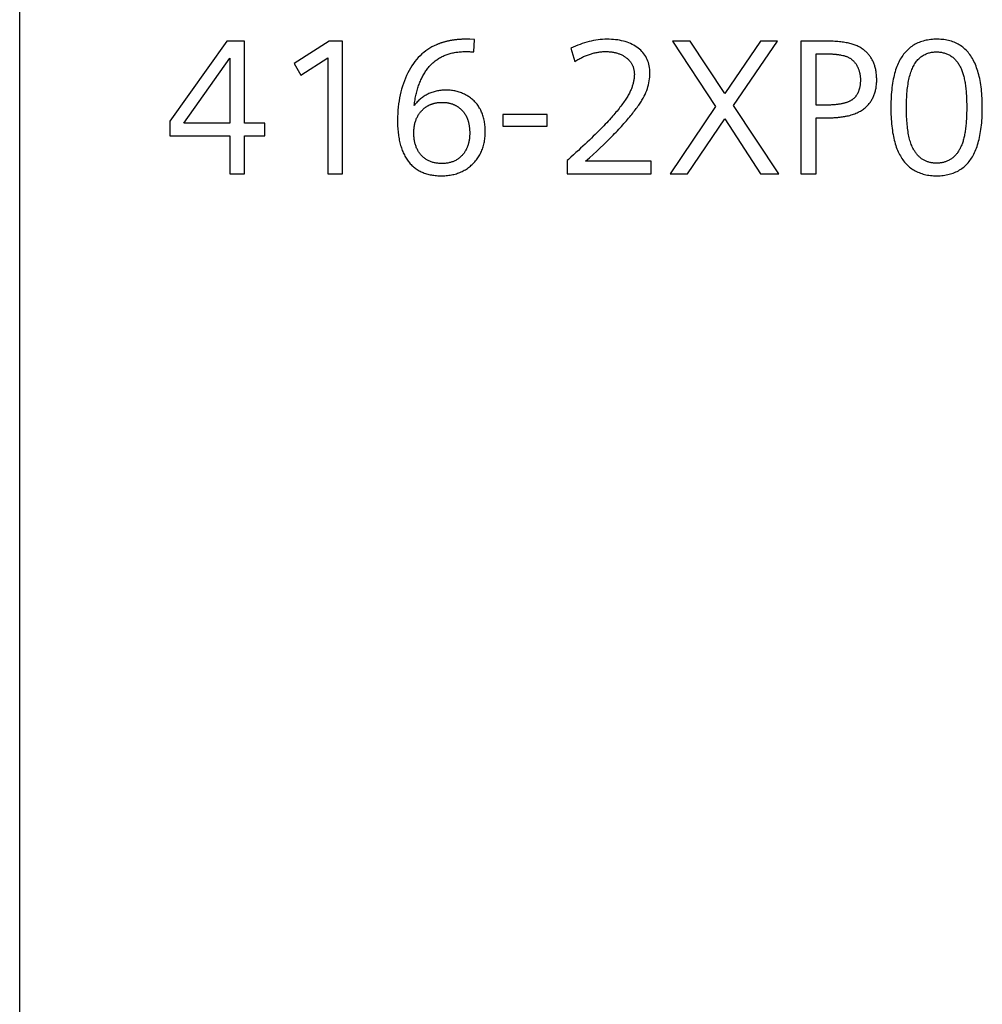
# Model space of a CAD drawing. Extents: x 0 to 841, y 0 to 594.
# Drawn here: x 385 to 398, y 533 to 545 of the extents above; entities that cross this region are included whole.
import ezdxf

# ---------------------------------------------------------------- set-up
doc = ezdxf.new("R2010")
doc.units = 0
doc.header["$LTSCALE"] = 46.255
doc.header["$MEASUREMENT"] = 0
doc.layers.add('10000_FRONT', color=7, linetype='CONTINUOUS')
doc.layers.add('10500_FRONT_LABELING', color=7, linetype='CONTINUOUS')

msp = doc.modelspace()

# ---------------------------------------------------------------- linework, layer by layer
at = {"layer": '10000_FRONT', "linetype": 'Continuous'}
msp.add_line((385.4801, 267.66759), (385.4801, 557.66759), dxfattribs=at)
at = {"layer": '10500_FRONT_LABELING', "linetype": 'Continuous'}
for p, q in [((388.13289, 544.96759), (387.40123, 543.943)), ((388.35517, 544.96759), (388.13289, 544.96759)), ((388.35517, 543.91915), (388.35517, 544.96759)), ((389.44186, 544.96759), (388.99324, 544.68321)), ((389.6124, 544.96759), (389.44186, 544.96759)), ((389.6124, 543.26759), (389.6124, 544.96759)), ((391.19503, 544.99188), (391.19361, 544.99189)), ((391.19766, 544.99186), (391.19503, 544.99188)), ((391.20209, 544.99179), (391.19766, 544.99186)), ((391.21236, 544.99159), (391.20209, 544.99179)), ((391.23996, 544.9909), (391.21236, 544.99159)), ((391.30025, 544.98919), (391.23996, 544.9909)), ((391.2908, 544.8299), (391.30025, 544.98919)), ((393.8327, 544.96759), (394.38257, 544.13244)), ((394.06084, 544.96759), (393.8327, 544.96759)), ((394.50226, 544.29713), (394.06084, 544.96759)), ((394.96079, 544.96759), (394.50226, 544.29713)), ((394.61656, 544.14234), (395.17677, 544.96759)), ((395.17677, 544.96759), (394.96079, 544.96759)), ((395.47691, 544.96759), (395.47691, 543.26759)), ((392.53498, 544.8767), (392.58403, 544.70841)), ((395.67354, 544.14684), (395.67354, 544.8056)), ((387.58122, 543.91915), (388.16799, 544.74935)), ((388.16799, 544.74935), (388.16799, 543.91915)), ((388.99324, 544.68321), (389.07603, 544.53337)), ((389.07603, 544.53337), (389.42251, 544.7543)), ((389.42251, 544.7543), (389.42251, 543.26759)), ((394.38257, 544.13244), (393.803, 543.26759)), ((395.19567, 543.26759), (394.61656, 544.14234)), ((395.76142, 544.14685), (395.67354, 544.14684)), ((387.40123, 543.943), (387.40123, 543.75716)), ((388.16799, 543.91915), (387.58122, 543.91915)), ((388.61751, 543.91915), (388.35517, 543.91915)), ((388.61751, 543.75716), (388.61751, 543.91915)), ((391.66248, 544.0294), (391.66248, 543.87955)), ((392.2299, 544.0294), (391.66248, 544.0294)), ((392.2299, 543.87955), (392.2299, 544.0294)), ((392.99265, 543.92386), (392.97393, 543.90412)), ((393.01058, 543.94304), (392.99265, 543.92386)), ((393.02772, 543.96167), (393.01058, 543.94304)), ((393.04408, 543.97974), (393.02772, 543.96167)), ((394.02619, 543.26759), (394.50226, 543.9709)), ((394.50226, 543.9709), (394.96079, 543.26759)), ((395.67354, 543.9853), (395.72628, 543.98535)), ((395.67354, 543.26759), (395.67354, 543.9853)), ((391.66248, 543.87955), (392.2299, 543.87955)), ((392.86854, 543.79713), (392.8451, 543.77407)), ((392.89119, 543.81964), (392.86854, 543.79713)), ((392.91306, 543.84159), (392.89119, 543.81964)), ((392.93414, 543.86299), (392.91306, 543.84159)), ((392.95443, 543.88383), (392.93414, 543.86299)), ((392.97393, 543.90412), (392.95443, 543.88383)), ((387.40123, 543.75716), (388.16799, 543.75716)), ((388.16799, 543.75716), (388.16799, 543.26759)), ((388.35517, 543.26759), (388.35517, 543.75716)), ((388.35517, 543.75716), (388.61751, 543.75716)), ((392.74344, 543.67628), (392.71606, 543.65045)), ((392.77004, 543.70156), (392.74344, 543.67628)), ((392.79585, 543.72628), (392.77004, 543.70156)), ((392.82087, 543.75045), (392.79585, 543.72628)), ((392.8451, 543.77407), (392.82087, 543.75045)), ((392.59862, 543.54157), (392.56728, 543.51297)), ((392.62916, 543.56962), (392.59862, 543.54157)), ((392.65892, 543.59712), (392.62916, 543.56962)), ((392.68788, 543.62406), (392.65892, 543.59712)), ((392.71606, 543.65045), (392.68788, 543.62406)), ((392.48548, 543.43903), (392.48548, 543.26759)), ((392.56728, 543.51297), (392.53515, 543.48381)), ((393.55957, 543.42958), (392.72217, 543.42958)), ((393.55957, 543.26759), (393.55957, 543.42958)), ((388.16799, 543.26759), (388.35517, 543.26759)), ((389.42251, 543.26759), (389.6124, 543.26759)), ((392.48548, 543.26759), (393.55957, 543.26759)), ((393.803, 543.26759), (394.02619, 543.26759)), ((394.96079, 543.26759), (395.19567, 543.26759)), ((395.47691, 543.26759), (395.67354, 543.26759))]:
    msp.add_line(p, q, dxfattribs=at)
for points in [[(390.81203, 544.92079), (390.78319, 544.90777), (390.75513, 544.89349), (390.72787, 544.87795), (390.7014, 544.86116), (390.67573, 544.84309), (390.65086, 544.82377), (390.62679, 544.80318), (390.60353, 544.78132), (390.58108, 544.7582), (390.55945, 544.7338), (390.53863, 544.70814), (390.51862, 544.6812), (390.49944, 544.65298), (390.48109, 544.62349), (390.46356, 544.59273), (390.44688, 544.56077), (390.43118, 544.52807), (390.41648, 544.4947), (390.40278, 544.46067), (390.39007, 544.42596), (390.37836, 544.39059), (390.36764, 544.35455), (390.35792, 544.31784), (390.3492, 544.28047), (390.34148, 544.24243), (390.33475, 544.20372), (390.32901, 544.16435), (390.32428, 544.12432), (390.32054, 544.08362), (390.31779, 544.04226), (390.31604, 544.00024), (390.31529, 543.95756), (390.31558, 543.91474), (390.31616, 543.89377), (390.31704, 543.87311), (390.3182, 543.85276), (390.31965, 543.83272), (390.3214, 543.81299), (390.32343, 543.79358), (390.32576, 543.77447), (390.32838, 543.75567), (390.33129, 543.73719), (390.33449, 543.71901), (390.33798, 543.70115), (390.34176, 543.68359), (390.34584, 543.66635), (390.3502, 543.64941), (390.35486, 543.63278), (390.3598, 543.61647), (390.36504, 543.60046), (390.37057, 543.58477), (390.37639, 543.56938), (390.3825, 543.5543), (390.38889, 543.53953), (390.39558, 543.52507), (390.40257, 543.51092), (390.40984, 543.49708), (390.4174, 543.48354), (390.42525, 543.47032), (390.43339, 543.45741), (390.44183, 543.44486), (390.45055, 543.4327), (390.45957, 543.42091), (390.46889, 543.40951), (390.47849, 543.39849), (390.48839, 543.38785), (390.49858, 543.37759), (390.50906, 543.3677), (390.51984, 543.3582), (390.53091, 543.34908), (390.54227, 543.34034), (390.55392, 543.33198), (390.56587, 543.32399), (390.57811, 543.31639), (390.59065, 543.30917), (390.60347, 543.30232), (390.61659, 543.29585), (390.63001, 543.28977), (390.64372, 543.28406), (390.65772, 543.27873), (390.67201, 543.27378), (390.6866, 543.2692), (390.70149, 543.26501), (390.71666, 543.26119), (390.73214, 543.25775), (390.7479, 543.25469), (390.76396, 543.252), (390.78031, 543.24969), (390.79696, 543.24776), (390.8139, 543.24621), (390.83114, 543.24504), (390.84867, 543.24424), (390.8665, 543.24381), (390.88458, 543.24377), (390.90252, 543.24414), (390.92021, 543.24492), (390.93766, 543.24612), (390.95486, 543.24774), (390.97182, 543.24978), (390.98853, 543.25224), (391.00499, 543.25511), (391.02121, 543.2584), (391.03719, 543.26211), (391.05291, 543.26623), (391.0684, 543.27078), (391.08363, 543.27574), (391.09863, 543.28112), (391.11337, 543.28692), (391.12788, 543.29314), (391.14213, 543.29978), (391.15614, 543.30683), (391.16991, 543.31431), (391.18343, 543.3222), (391.19671, 543.33051), (391.20974, 543.33924), (391.22253, 543.34839), (391.23507, 543.35796), (391.24737, 543.36795), (391.25943, 543.37835), (391.27124, 543.38918), (391.2828, 543.40042), (391.294, 543.41198), (391.30478, 543.42379), (391.31515, 543.43585), (391.32509, 543.44817), (391.33461, 543.46075), (391.34371, 543.47358), (391.35239, 543.48667), (391.36065, 543.50002), (391.36849, 543.51361), (391.37591, 543.52747), (391.38291, 543.54158), (391.38949, 543.55594), (391.39565, 543.57057), (391.40139, 543.58544), (391.40671, 543.60057), (391.41162, 543.61596), (391.4161, 543.63161), (391.42017, 543.6475), (391.42381, 543.66366), (391.42704, 543.68007), (391.42985, 543.69673), (391.43224, 543.71365), (391.43422, 543.73083), (391.43577, 543.74826), (391.43691, 543.76595), (391.43763, 543.78389), (391.43793, 543.80209), (391.43783, 543.82038), (391.43736, 543.83838), (391.43652, 543.85609), (391.4353, 543.8735), (391.43372, 543.89062), (391.43176, 543.90744), (391.42943, 543.92396), (391.42673, 543.94018), (391.42366, 543.9561), (391.42022, 543.97173), (391.41641, 543.98706), (391.41222, 544.00209), (391.40766, 544.01682), (391.40273, 544.03126), (391.39743, 544.04539), (391.39175, 544.05923), (391.3857, 544.07276), (391.37928, 544.086), (391.37248, 544.09893), (391.36531, 544.11157), (391.35777, 544.12391), (391.34985, 544.13595), (391.34156, 544.14768), (391.33289, 544.15912), (391.32385, 544.17025), (391.31444, 544.18109), (391.30465, 544.19162), (391.29449, 544.20185), (391.28395, 544.21178), (391.27303, 544.22141), (391.26174, 544.23074), (391.25008, 544.23976), (391.23804, 544.24848), (391.22562, 544.2569), (391.21292, 544.26497), (391.20008, 544.27264), (391.18708, 544.2799), (391.17393, 544.28676), (391.16064, 544.29321), (391.1472, 544.29925), (391.13361, 544.30488), (391.11988, 544.31011), (391.106, 544.31494), (391.09197, 544.31936), (391.0778, 544.32337), (391.06349, 544.32697), (391.04903, 544.33017), (391.03444, 544.33297), (391.0197, 544.33535), (391.00482, 544.33733), (390.9898, 544.33891)], [(391.19361, 544.99189), (391.18452, 544.99186), (391.17548, 544.99176), (391.16649, 544.99161), (391.15754, 544.99139), (391.14865, 544.99111), (391.1398, 544.99077), (391.131, 544.99037), (391.12225, 544.9899), (391.11355, 544.98938), (391.10489, 544.98879), (391.09629, 544.98814), (391.08773, 544.98742), (391.07922, 544.98665), (391.07076, 544.98581), (391.06235, 544.98492), (391.05398, 544.98396), (391.04567, 544.98293), (391.0374, 544.98185), (391.02918, 544.98071), (391.02101, 544.9795), (391.01289, 544.97823), (391.00481, 544.9769), (390.99679, 544.97551), (390.98881, 544.97406), (390.98089, 544.97254), (390.97301, 544.97097), (390.96518, 544.96933), (390.9574, 544.96763), (390.94966, 544.96587), (390.94198, 544.96405), (390.93434, 544.96217), (390.92676, 544.96022), (390.91922, 544.95822), (390.91173, 544.95615), (390.90429, 544.95402), (390.8969, 544.95183), (390.88956, 544.94958), (390.88226, 544.94727), (390.87502, 544.9449), (390.86782, 544.94246), (390.86068, 544.93997), (390.85358, 544.93741), (390.84653, 544.9348), (390.83953, 544.93212), (390.83258, 544.92938), (390.82568, 544.92658), (390.81883, 544.92372), (390.81203, 544.92079)], [(392.72217, 543.42958), (392.771, 543.47276), (392.81851, 543.51554), (392.86469, 543.55795), (392.90952, 543.6), (392.95295, 543.6417), (392.99499, 543.68305), (393.01546, 543.70358), (393.03551, 543.72386), (393.05514, 543.74388), (393.07435, 543.76366), (393.09314, 543.78317), (393.11151, 543.80244), (393.12946, 543.82144), (393.14699, 543.84019), (393.16411, 543.85869), (393.18081, 543.87693), (393.19708, 543.89491), (393.21295, 543.91263), (393.22839, 543.9301), (393.24342, 543.94731), (393.25804, 543.96426), (393.27224, 543.98095), (393.28603, 543.99738), (393.2994, 544.01356), (393.31236, 544.02947), (393.32491, 544.04512), (393.33704, 544.06052), (393.34876, 544.07565), (393.36008, 544.09052), (393.37098, 544.10513), (393.38147, 544.11948), (393.39155, 544.13357), (393.40122, 544.1474), (393.41048, 544.16096), (393.41934, 544.17426), (393.42778, 544.18729), (393.43582, 544.20007), (393.44346, 544.21258), (393.45764, 544.23706), (393.47073, 544.26154), (393.48276, 544.28605), (393.49374, 544.3106), (393.50365, 544.33518), (393.5125, 544.3598), (393.5203, 544.38443), (393.52703, 544.40909), (393.5327, 544.43377), (393.53731, 544.45846), (393.54086, 544.48317), (393.54336, 544.50789), (393.54479, 544.53261), (393.54516, 544.55732), (393.54448, 544.58161), (393.54277, 544.60522), (393.54003, 544.62815), (393.53625, 544.65042), (393.53144, 544.67201), (393.5256, 544.69293), (393.51873, 544.71318), (393.51084, 544.73276), (393.50192, 544.75167), (393.49198, 544.76992), (393.48103, 544.78751), (393.46905, 544.80443), (393.45605, 544.82069), (393.44204, 544.83628), (393.42702, 544.85122), (393.41098, 544.8655), (393.39393, 544.87912), (393.37588, 544.89209), (393.35702, 544.90432), (393.3375, 544.91575), (393.31734, 544.92639), (393.29652, 544.93623), (393.27505, 544.94527), (393.25294, 544.95351), (393.23018, 544.96095), (393.20677, 544.9676), (393.18271, 544.97344), (393.15802, 544.97848), (393.13268, 544.98272), (393.1067, 544.98616), (393.08008, 544.98879), (393.05283, 544.99062), (393.02494, 544.99165), (392.99642, 544.99187), (392.96771, 544.99122), (392.93898, 544.9897), (392.91022, 544.9873), (392.88145, 544.98403), (392.85266, 544.97987), (392.82385, 544.97484), (392.79503, 544.96894), (392.76619, 544.96216), (392.73734, 544.95452), (392.70847, 544.946), (392.67958, 544.93661), (392.65069, 544.92636), (392.62178, 544.91524), (392.59286, 544.90326), (392.56392, 544.89041), (392.53498, 544.8767)], [(396.35165, 544.16844), (396.35893, 544.17794), (396.36592, 544.18762), (396.37263, 544.19748), (396.37904, 544.20753), (396.38517, 544.21775), (396.39101, 544.22816), (396.39657, 544.23875), (396.40183, 544.24953), (396.40681, 544.26048), (396.4115, 544.27162), (396.41591, 544.28294), (396.42003, 544.29444), (396.42386, 544.30613), (396.4274, 544.318), (396.43065, 544.33004), (396.43362, 544.34228), (396.4363, 544.35469), (396.43869, 544.36728), (396.4408, 544.38006), (396.44262, 544.39302), (396.44415, 544.40616), (396.44539, 544.41949), (396.44635, 544.43299), (396.44702, 544.44668), (396.4474, 544.46055), (396.44749, 544.4746), (396.44732, 544.48858), (396.4469, 544.50236), (396.44621, 544.51595), (396.44528, 544.52934), (396.44409, 544.54254), (396.44264, 544.55555), (396.44094, 544.56836), (396.43898, 544.58097), (396.43677, 544.59339), (396.43431, 544.60562), (396.43159, 544.61765), (396.42862, 544.62948), (396.4254, 544.64112), (396.42192, 544.65257), (396.41819, 544.66383), (396.41421, 544.67489), (396.40997, 544.68575), (396.40549, 544.69643), (396.40075, 544.70691), (396.39575, 544.71719), (396.39051, 544.72728), (396.38501, 544.73718), (396.37926, 544.74689), (396.37327, 544.7564), (396.36702, 544.76572), (396.36051, 544.77485), (396.35376, 544.78379), (396.34676, 544.79253), (396.3395, 544.80108), (396.332, 544.80944), (396.32425, 544.81761), (396.31624, 544.82558), (396.30799, 544.83336), (396.29949, 544.84095), (396.29073, 544.84835), (396.28173, 544.85556), (396.27248, 544.86258), (396.26298, 544.8694), (396.25323, 544.87604), (396.24318, 544.88247), (396.2327, 544.88866), (396.22178, 544.89462), (396.21043, 544.90034), (396.19865, 544.90583), (396.18643, 544.91108), (396.17377, 544.9161), (396.16068, 544.92088), (396.14716, 544.92543), (396.1332, 544.92974), (396.11881, 544.93382), (396.10398, 544.93766), (396.08871, 544.94128), (396.07302, 544.94465), (396.05688, 544.9478), (396.04032, 544.95071), (396.02331, 544.95339), (396.00588, 544.95584), (395.988, 544.95805), (395.9697, 544.96004), (395.95096, 544.96179), (395.93178, 544.96331), (395.91217, 544.9646), (395.89212, 544.96566), (395.87164, 544.96649), (395.85073, 544.96708), (395.82938, 544.96745), (395.80759, 544.96759), (395.47691, 544.96759)], [(397.6816, 543.50448), (397.69103, 543.52215), (397.70006, 543.54046), (397.7087, 543.55942), (397.71694, 543.57903), (397.72479, 543.5993), (397.73224, 543.62021), (397.7393, 543.64177), (397.74597, 543.66399), (397.75224, 543.68686), (397.75811, 543.71037), (397.76359, 543.73454), (397.76868, 543.75936), (397.77336, 543.78483), (397.77766, 543.81095), (397.78155, 543.83773), (397.78505, 543.86515), (397.78815, 543.89322), (397.79086, 543.92195), (397.79317, 543.95132), (397.79508, 543.98135), (397.7966, 544.01203), (397.79771, 544.04336), (397.79843, 544.07534), (397.79875, 544.10797), (397.79867, 544.14094), (397.79817, 544.17334), (397.79726, 544.20512), (397.79594, 544.23626), (397.7942, 544.26678), (397.79204, 544.29666), (397.78948, 544.32592), (397.78649, 544.35455), (397.78309, 544.38254), (397.77928, 544.40991), (397.77506, 544.43665), (397.77041, 544.46276), (397.76536, 544.48825), (397.75989, 544.5131), (397.754, 544.53732), (397.74771, 544.56092), (397.74099, 544.58388), (397.73386, 544.60622), (397.72632, 544.62793), (397.71837, 544.64901), (397.71, 544.66946), (397.70121, 544.68928), (397.69201, 544.70847), (397.6824, 544.72703), (397.67237, 544.74497), (397.66193, 544.76227), (397.65107, 544.77895), (397.6398, 544.795), (397.62812, 544.81042), (397.61602, 544.82521), (397.60351, 544.83937), (397.59058, 544.8529), (397.57724, 544.8658), (397.56348, 544.87808), (397.54931, 544.88973), (397.53473, 544.90074), (397.51973, 544.91113), (397.50432, 544.9209), (397.4885, 544.93003), (397.47226, 544.93853), (397.45561, 544.94641), (397.43854, 544.95365), (397.42106, 544.96027), (397.40316, 544.96626), (397.38486, 544.97162), (397.36613, 544.97635), (397.347, 544.98046), (397.32745, 544.98393), (397.30748, 544.98678), (397.28711, 544.989), (397.26631, 544.99059), (397.24511, 544.99155), (397.22349, 544.99189), (397.20184, 544.99162), (397.18059, 544.99078), (397.15974, 544.98937), (397.13929, 544.98739), (397.11924, 544.98484), (397.09959, 544.98171), (397.08034, 544.97802), (397.06149, 544.97375), (397.04304, 544.96892), (397.025, 544.96351), (397.00735, 544.95753), (396.99011, 544.95098), (396.97327, 544.94387), (396.95683, 544.93618), (396.9408, 544.92792), (396.92516, 544.91909), (396.90993, 544.90969), (396.8951, 544.89972), (396.88068, 544.88918), (396.86666, 544.87807), (396.85304, 544.8664), (396.83982, 544.85415), (396.82701, 544.84133), (396.81461, 544.82795), (396.8026, 544.81399), (396.791, 544.79946), (396.77981, 544.78437), (396.76902, 544.76871), (396.75864, 544.75248), (396.74866, 544.73567), (396.73908, 544.7183)], [(390.52855, 544.14459), (390.53091, 544.16325), (390.53349, 544.18166), (390.53626, 544.19983), (390.53924, 544.21775), (390.54243, 544.23543), (390.54581, 544.25285), (390.5494, 544.27004), (390.55319, 544.28697), (390.55718, 544.30367), (390.56137, 544.32011), (390.56576, 544.33631), (390.57035, 544.35227), (390.57514, 544.36798), (390.58013, 544.38345), (390.58531, 544.39867), (390.59069, 544.41365), (390.59627, 544.42838), (390.60205, 544.44287), (390.60802, 544.45711), (390.61419, 544.47111), (390.62055, 544.48487), (390.62711, 544.49838), (390.63386, 544.51165), (390.6408, 544.52468), (390.64794, 544.53746), (390.65526, 544.55001), (390.66278, 544.5623), (390.6705, 544.57436), (390.6784, 544.58617), (390.68649, 544.59771), (390.69477, 544.60898), (390.70324, 544.61997), (390.7119, 544.63068), (390.72074, 544.64113), (390.72978, 544.65129), (390.739, 544.66118), (390.74842, 544.6708), (390.75802, 544.68014), (390.76781, 544.6892), (390.7778, 544.69799), (390.78797, 544.70651), (390.79833, 544.71475), (390.80888, 544.72272), (390.81961, 544.73041), (390.83054, 544.73783), (390.84166, 544.74497), (390.85297, 544.75184), (390.86446, 544.75843), (390.87615, 544.76475), (390.88803, 544.77079), (390.90009, 544.77656), (390.91235, 544.78206), (390.92479, 544.78728), (390.93743, 544.79222), (390.95025, 544.7969), (390.96326, 544.80129), (390.97647, 544.80542), (390.98986, 544.80927), (391.00344, 544.81284), (391.01722, 544.81614), (391.03118, 544.81917), (391.04533, 544.82192), (391.05968, 544.8244), (391.07421, 544.8266), (391.08893, 544.82853), (391.10385, 544.83019), (391.11895, 544.83157), (391.13424, 544.83268), (391.14973, 544.83351), (391.1654, 544.83407), (391.18127, 544.83436), (391.18927, 544.8344), (391.19761, 544.83436), (391.20669, 544.83421), (391.21651, 544.83395), (391.22707, 544.83358), (391.23837, 544.83309), (391.25039, 544.83249), (391.26314, 544.83175), (391.27661, 544.83089), (391.2908, 544.8299)], [(392.58403, 544.70841), (392.59662, 544.71614), (392.6092, 544.72363), (392.62176, 544.73087), (392.6343, 544.73787), (392.64682, 544.74462), (392.65932, 544.75113), (392.6718, 544.75739), (392.68427, 544.7634), (392.69671, 544.76917), (392.70913, 544.7747), (392.72154, 544.77998), (392.73392, 544.78501), (392.74628, 544.7898), (392.75863, 544.79435), (392.77095, 544.79865), (392.78325, 544.8027), (392.79553, 544.80652), (392.80779, 544.81008), (392.82003, 544.81341), (392.83225, 544.81648), (392.84444, 544.81932), (392.85662, 544.82191), (392.86877, 544.82425), (392.8809, 544.82636), (392.89301, 544.82821), (392.90509, 544.82983), (392.91715, 544.8312), (392.92919, 544.83232), (392.94121, 544.83321), (392.9532, 544.83385), (392.96517, 544.83424), (392.97712, 544.8344), (392.98899, 544.83431), (393.00071, 544.83401), (393.01226, 544.83349), (393.02365, 544.83276), (393.03488, 544.8318), (393.04595, 544.83063), (393.05686, 544.82923), (393.0676, 544.82762), (393.07819, 544.82579), (393.08862, 544.82374), (393.09889, 544.82148), (393.109, 544.819), (393.11895, 544.8163), (393.12874, 544.81338), (393.13837, 544.81024), (393.14784, 544.80689), (393.15715, 544.80333), (393.16631, 544.79954), (393.1753, 544.79554), (393.18414, 544.79132), (393.19281, 544.78689), (393.20133, 544.78224), (393.20969, 544.77737), (393.21789, 544.77229), (393.22594, 544.76699), (393.23382, 544.76148), (393.24155, 544.75575), (393.24912, 544.74981), (393.2565, 544.74366), (393.26359, 544.73736), (393.27039, 544.73089), (393.27689, 544.72427), (393.2831, 544.71749), (393.28902, 544.71055), (393.29465, 544.70345), (393.29998, 544.69619), (393.30502, 544.68878), (393.30976, 544.6812), (393.31422, 544.67347), (393.31837, 544.66559), (393.32224, 544.65754), (393.32581, 544.64934), (393.32909, 544.64098), (393.33208, 544.63247), (393.33477, 544.62379), (393.33717, 544.61497), (393.33928, 544.60598), (393.34109, 544.59684), (393.34261, 544.58754), (393.34384, 544.57809), (393.34477, 544.56848), (393.34541, 544.55872), (393.34576, 544.5488), (393.34582, 544.53873), (393.34561, 544.52858), (393.34515, 544.51838), (393.34443, 544.50813), (393.34346, 544.49782), (393.34223, 544.48746), (393.34075, 544.47704), (393.33901, 544.46657), (393.33702, 544.45604), (393.33478, 544.44546), (393.33227, 544.43482), (393.32952, 544.42414), (393.32651, 544.41339), (393.32324, 544.4026), (393.31972, 544.39174), (393.31595, 544.38084), (393.31192, 544.36988), (393.30763, 544.35886), (393.30309, 544.3478), (393.2983, 544.33667), (393.29325, 544.3255), (393.28794, 544.31426), (393.28238, 544.30298)], [(395.67354, 544.8056), (395.79064, 544.80559), (395.79891, 544.80555), (395.80711, 544.80547), (395.81522, 544.80535), (395.82325, 544.80519), (395.8312, 544.805), (395.83906, 544.80477), (395.84685, 544.8045), (395.85456, 544.80419), (395.86218, 544.80384), (395.86973, 544.80346), (395.87719, 544.80304), (395.88457, 544.80258), (395.89187, 544.80208), (395.89909, 544.80154), (395.90622, 544.80096), (395.91327, 544.80035), (395.92025, 544.79969), (395.92714, 544.799), (395.93394, 544.79827), (395.94067, 544.79749), (395.94731, 544.79668), (395.95387, 544.79583), (395.96035, 544.79494), (395.96674, 544.79401), (395.97306, 544.79304), (395.97929, 544.79203), (395.98543, 544.79099), (395.9915, 544.7899), (395.99748, 544.78877)], [(396.90177, 543.61655), (396.89557, 543.6309), (396.88964, 543.64589), (396.88398, 543.66153), (396.8786, 543.6778), (396.8735, 543.69472), (396.86867, 543.71228), (396.86411, 543.73049), (396.85982, 543.74933), (396.85581, 543.76882), (396.85207, 543.78895), (396.8486, 543.80973), (396.8454, 543.83114), (396.84248, 543.8532), (396.83983, 543.8759), (396.83745, 543.89924), (396.83534, 543.92323), (396.83351, 543.94785), (396.83194, 543.97312), (396.83065, 543.99903), (396.82963, 544.02559), (396.82888, 544.05279), (396.8284, 544.08062), (396.82819, 544.10911), (396.82825, 544.1379), (396.82861, 544.16614), (396.82926, 544.19377), (396.83021, 544.2208), (396.83144, 544.24721), (396.83297, 544.27302), (396.83479, 544.29823), (396.83691, 544.32282), (396.83931, 544.34681), (396.84201, 544.37019), (396.845, 544.39297), (396.84829, 544.41514), (396.85186, 544.4367), (396.85573, 544.45766), (396.85989, 544.47801), (396.86434, 544.49776), (396.86908, 544.5169), (396.87411, 544.53543), (396.87944, 544.55336), (396.88505, 544.57068), (396.89096, 544.5874), (396.89716, 544.60352), (396.90365, 544.61903), (396.91043, 544.63393), (396.9175, 544.64823), (396.92486, 544.66192), (396.93251, 544.67501), (396.94045, 544.6875), (396.94869, 544.69938), (396.95721, 544.71066), (396.96603, 544.72134), (396.97513, 544.73141), (396.98452, 544.74087), (396.99421, 544.74974), (397.00412, 544.75808), (397.01423, 544.76596), (397.02451, 544.77339), (397.03497, 544.78037), (397.04562, 544.78688), (397.05644, 544.79294), (397.06745, 544.79854), (397.07862, 544.80368), (397.08998, 544.80836), (397.10151, 544.81259), (397.11321, 544.81635), (397.12508, 544.81965), (397.13712, 544.8225), (397.14933, 544.82488), (397.16171, 544.8268), (397.17426, 544.82826), (397.18697, 544.82926), (397.19985, 544.8298), (397.21286, 544.82988), (397.22574, 544.82957), (397.2384, 544.82889), (397.25084, 544.82784), (397.26306, 544.82642), (397.27507, 544.82464), (397.28685, 544.82248), (397.29842, 544.81996), (397.30976, 544.81707), (397.32089, 544.81381), (397.3318, 544.81019), (397.34249, 544.8062), (397.35296, 544.80184), (397.36321, 544.79711), (397.37325, 544.79202), (397.38307, 544.78656), (397.39266, 544.78073), (397.40204, 544.77453), (397.41121, 544.76797), (397.42015, 544.76105), (397.42888, 544.75376), (397.43739, 544.7461), (397.44568, 544.73807), (397.45375, 544.72968), (397.46161, 544.72093), (397.46925, 544.71181), (397.47667, 544.70233), (397.48387, 544.69248), (397.49086, 544.68226), (397.49763, 544.67168), (397.50418, 544.66074), (397.51052, 544.64943), (397.51664, 544.63776)], [(395.99748, 544.78877), (396.01183, 544.7859), (396.02014, 544.78402), (396.0283, 544.78196), (396.03631, 544.77972), (396.04416, 544.7773), (396.05187, 544.77471), (396.05943, 544.77193), (396.06684, 544.76898), (396.07409, 544.76585), (396.0812, 544.76255), (396.08815, 544.75907), (396.09495, 544.75541), (396.1016, 544.75157), (396.1081, 544.74755), (396.11444, 544.74336), (396.12064, 544.73899), (396.12668, 544.73445), (396.13257, 544.72972), (396.1383, 544.72482), (396.14388, 544.71975), (396.14931, 544.71449), (396.15459, 544.70907), (396.15971, 544.70346), (396.16468, 544.69768), (396.16949, 544.69172), (396.17416, 544.68559), (396.17866, 544.67928), (396.18301, 544.67279), (396.18721, 544.66613), (396.19125, 544.65932), (396.19512, 544.65244), (396.19883, 544.64547), (396.20237, 544.63844), (396.20574, 544.63132), (396.20895, 544.62413), (396.212, 544.61687), (396.21488, 544.60953), (396.21759, 544.60212), (396.22014, 544.59463), (396.22252, 544.58706), (396.22474, 544.57942), (396.2268, 544.5717), (396.22869, 544.5639), (396.23042, 544.55603), (396.23198, 544.54808), (396.23338, 544.54005), (396.23462, 544.53194), (396.23569, 544.52376), (396.2366, 544.5155), (396.23735, 544.50716), (396.23793, 544.49875), (396.23835, 544.49025), (396.23861, 544.48168), (396.23871, 544.47303), (396.23866, 544.46438), (396.23848, 544.45584), (396.23818, 544.44743), (396.23775, 544.43913), (396.2372, 544.43096), (396.23652, 544.4229), (396.23572, 544.41496), (396.23478, 544.40715), (396.23373, 544.39945), (396.23254, 544.39187), (396.23123, 544.38441), (396.2298, 544.37707), (396.22823, 544.36986), (396.22654, 544.36276), (396.22473, 544.35578), (396.22279, 544.34893), (396.22072, 544.34219), (396.21852, 544.33558), (396.2162, 544.32909), (396.21375, 544.32271), (396.21117, 544.31647), (396.20847, 544.31034), (396.20564, 544.30433), (396.20268, 544.29845), (396.1996, 544.29268), (396.19639, 544.28705), (396.19305, 544.28153), (396.18958, 544.27613), (396.18599, 544.27086), (396.18227, 544.26571), (396.17842, 544.26069), (396.17444, 544.25578), (396.17034, 544.251), (396.16611, 544.24635), (396.16175, 544.24182), (396.15726, 544.23741), (396.15265, 544.23312), (396.14791, 544.22896), (396.14304, 544.22493), (396.13804, 544.22101), (396.13291, 544.21723), (396.12765, 544.21356), (396.12227, 544.21003), (396.11676, 544.20661), (396.11112, 544.20333), (396.10535, 544.20016), (396.09945, 544.19713), (396.09336, 544.19419), (396.087, 544.19135), (396.08039, 544.18859), (396.07351, 544.18592), (396.06638, 544.18333), (396.05899, 544.18084), (396.05134, 544.17842), (396.04343, 544.1761), (396.03526, 544.17387), (396.02683, 544.17172), (396.01814, 544.16966), (396.00919, 544.16769), (395.99999, 544.1658), (395.99052, 544.16401), (395.98079, 544.1623), (395.97081, 544.16068), (395.96057, 544.15915), (395.95006, 544.15771), (395.9393, 544.15636), (395.92828, 544.15509), (395.917, 544.15392), (395.90546, 544.15284), (395.89366, 544.15184), (395.8816, 544.15094), (395.86929, 544.15012), (395.85671, 544.1494), (395.84387, 544.14876), (395.83078, 544.14821), (395.81743, 544.14776), (395.80381, 544.1474), (395.78994, 544.14712), (395.77581, 544.14694), (395.76142, 544.14685)], [(396.73908, 544.7183), (396.72983, 544.69999), (396.72097, 544.681), (396.71253, 544.66135), (396.70448, 544.64104), (396.69685, 544.62006), (396.68961, 544.59842), (396.68279, 544.57611), (396.67636, 544.55314), (396.67035, 544.52949), (396.66474, 544.50518), (396.65954, 544.48021), (396.65474, 544.45456), (396.65035, 544.42825), (396.64636, 544.40126), (396.64279, 544.37361), (396.63962, 544.34529), (396.63686, 544.31629), (396.6345, 544.28663), (396.63255, 544.25629), (396.63102, 544.22529), (396.62989, 544.19361), (396.62916, 544.16126), (396.62885, 544.12823), (396.62894, 544.0949), (396.62943, 544.06221), (396.63031, 544.03021), (396.63158, 543.99889), (396.63325, 543.96826), (396.63531, 543.93831), (396.63777, 543.90905), (396.64062, 543.88048), (396.64387, 543.85258), (396.64752, 543.82537), (396.65156, 543.79885), (396.65601, 543.773), (396.66085, 543.74784), (396.66609, 543.72337), (396.67172, 543.69957), (396.67776, 543.67646), (396.6842, 543.65402), (396.69104, 543.63227), (396.69828, 543.6112), (396.70592, 543.5908), (396.71397, 543.57109), (396.72241, 543.55203), (396.73124, 543.53355), (396.74045, 543.51564), (396.75006, 543.4983), (396.76004, 543.48153), (396.77042, 543.46534), (396.78118, 543.44971), (396.79233, 543.43466), (396.80386, 543.42017), (396.81578, 543.40626), (396.82808, 543.39292), (396.84077, 543.38015), (396.85384, 543.36795), (396.8673, 543.35633), (396.88115, 543.34527), (396.89538, 543.33479), (396.91, 543.32487), (396.925, 543.31553), (396.94039, 543.30676), (396.95616, 543.29856), (396.97232, 543.29093), (396.98886, 543.28388), (397.00579, 543.27739), (397.0231, 543.27148), (397.04079, 543.26613), (397.05888, 543.26136), (397.07734, 543.25716), (397.09619, 543.25353), (397.11543, 543.25047), (397.13505, 543.24798), (397.15505, 543.24607), (397.17544, 543.24472), (397.19621, 543.24395), (397.21736, 543.24375), (397.2384, 543.24411), (397.25907, 543.24505), (397.27936, 543.24656), (397.29927, 543.24863), (397.3188, 543.25128), (397.33795, 543.2545), (397.35672, 543.25828), (397.3751, 543.26265), (397.3931, 543.26758), (397.41072, 543.27309), (397.42795, 543.27917), (397.4448, 543.28582), (397.46126, 543.29305), (397.47734, 543.30086), (397.49303, 543.30924), (397.50833, 543.3182), (397.52325, 543.32774), (397.53778, 543.33785), (397.55192, 543.34854), (397.56567, 543.35981), (397.57903, 543.37166), (397.59199, 543.38409), (397.60457, 543.3971), (397.61676, 543.4107), (397.62855, 543.42487), (397.63995, 543.43962), (397.65095, 543.45496), (397.66157, 543.47088), (397.67178, 543.48739), (397.6816, 543.50448)], [(397.51664, 544.63776), (397.5219, 544.6272), (397.52699, 544.61622), (397.53191, 544.60484), (397.53666, 544.59305), (397.54123, 544.58084), (397.54563, 544.56823), (397.54985, 544.55521), (397.5539, 544.54178), (397.55778, 544.52794), (397.56148, 544.51369), (397.56502, 544.49903), (397.56837, 544.48396), (397.57156, 544.46847), (397.57457, 544.45258), (397.57741, 544.43628), (397.58008, 544.41958), (397.58257, 544.40246), (397.5849, 544.38493), (397.58705, 544.36699), (397.58902, 544.34864), (397.59083, 544.32988), (397.59246, 544.31071), (397.59392, 544.29113), (397.59521, 544.27115), (397.59633, 544.25075), (397.59728, 544.22994), (397.59805, 544.20873), (397.59865, 544.1871), (397.59908, 544.16506), (397.59934, 544.14262), (397.59935, 544.0969), (397.5991, 544.07445), (397.59868, 544.05243), (397.5981, 544.03082), (397.59735, 544.00964), (397.59643, 543.98887), (397.59534, 543.96853), (397.59409, 543.9486), (397.59268, 543.9291), (397.59109, 543.91001), (397.58935, 543.89135), (397.58744, 543.8731), (397.58536, 543.85527), (397.58312, 543.83787), (397.58072, 543.82088), (397.57815, 543.80432), (397.57542, 543.78817), (397.57253, 543.77245), (397.56948, 543.75714), (397.56626, 543.74226), (397.56289, 543.72779), (397.55935, 543.71375), (397.55565, 543.70012), (397.55179, 543.68692), (397.54778, 543.67413), (397.5436, 543.66177), (397.53926, 543.64982), (397.53477, 543.6383), (397.53011, 543.62718), (397.52531, 543.61635), (397.52035, 543.60579), (397.51524, 543.5955), (397.50997, 543.58549), (397.50456, 543.57574), (397.49899, 543.56627), (397.49327, 543.55707), (397.4874, 543.54814), (397.48137, 543.53948), (397.4752, 543.53109), (397.46887, 543.52298), (397.46238, 543.51514), (397.45575, 543.50756), (397.44896, 543.50026), (397.44202, 543.49323), (397.43492, 543.48648), (397.42767, 543.47999), (397.42027, 543.47378), (397.41271, 543.46783), (397.40501, 543.46216), (397.39714, 543.45676), (397.38913, 543.45163), (397.38096, 543.44678), (397.37264, 543.44219), (397.36416, 543.43788), (397.35553, 543.43384), (397.34674, 543.43006), (397.3378, 543.42657), (397.32871, 543.42334), (397.31946, 543.42038), (397.31006, 543.4177), (397.3005, 543.41528), (397.29079, 543.41314), (397.28093, 543.41127), (397.27091, 543.40967), (397.26073, 543.40835), (397.2504, 543.40729), (397.23992, 543.40651), (397.22928, 543.40599), (397.21848, 543.40575), (397.20759, 543.40578), (397.19684, 543.40608), (397.18624, 543.40665), (397.17579, 543.40749), (397.1655, 543.4086), (397.15537, 543.40998), (397.1454, 543.41162), (397.13558, 543.41354), (397.12591, 543.41572), (397.1164, 543.41818), (397.10705, 543.4209), (397.09785, 543.42389), (397.0888, 543.42715), (397.07991, 543.43068), (397.07117, 543.43448), (397.06258, 543.43854), (397.05415, 543.44287), (397.04587, 543.44747), (397.03774, 543.45234), (397.02976, 543.45748), (397.02194, 543.46289), (397.01427, 543.46856), (397.00674, 543.4745), (396.99937, 543.48071), (396.99215, 543.48718), (396.98508, 543.49393), (396.97816, 543.50094), (396.97139, 543.50822), (396.96477, 543.51576), (396.9583, 543.52357), (396.95198, 543.53165), (396.94581, 543.54), (396.93978, 543.54861), (396.93391, 543.55749), (396.92818, 543.56663), (396.9226, 543.57605), (396.91716, 543.58572), (396.91187, 543.59567), (396.90674, 543.60592), (396.90177, 543.61655)], [(390.9898, 544.33891), (390.97464, 544.34008), (390.95934, 544.34084), (390.9439, 544.3412), (390.92838, 544.34116), (390.91303, 544.34074), (390.89787, 544.33996), (390.88288, 544.33881), (390.86809, 544.3373), (390.85348, 544.33541), (390.83905, 544.33315), (390.82481, 544.33053), (390.81075, 544.32754), (390.79688, 544.32418), (390.78319, 544.32044), (390.76968, 544.31634), (390.75636, 544.31187), (390.74323, 544.30703), (390.73028, 544.30182), (390.71751, 544.29624), (390.70492, 544.29029), (390.69253, 544.28397), (390.68031, 544.27728), (390.66828, 544.27021), (390.65643, 544.26278), (390.64476, 544.25498), (390.63328, 544.2468), (390.62199, 544.23825), (390.61087, 544.22933), (390.59994, 544.22004), (390.58919, 544.21038), (390.57863, 544.20035), (390.56825, 544.18994), (390.55805, 544.17916), (390.54803, 544.16801), (390.5382, 544.15649), (390.52855, 544.14459)], [(393.28238, 544.30298), (393.2757, 544.29043), (393.26859, 544.27763), (393.26105, 544.26459), (393.25309, 544.2513), (393.2447, 544.23777), (393.23589, 544.22399), (393.22665, 544.20998), (393.21698, 544.19572), (393.20688, 544.18122), (393.19635, 544.16647), (393.18538, 544.15149), (393.17399, 544.13627), (393.16217, 544.12081), (393.14991, 544.10511), (393.13723, 544.08917), (393.1241, 544.07299), (393.11055, 544.05658), (393.09656, 544.03993), (393.08213, 544.02305), (393.06727, 544.00593), (393.05196, 543.98857), (393.04408, 543.97974)], [(390.62349, 544.07619), (390.62817, 544.08113), (390.63292, 544.08595), (390.63772, 544.09065), (390.64259, 544.09524), (390.64753, 544.09971), (390.65252, 544.10407), (390.65759, 544.10831), (390.66271, 544.11243), (390.6679, 544.11645), (390.67315, 544.12034), (390.67846, 544.12412), (390.68384, 544.12779), (390.68928, 544.13134), (390.69479, 544.13477), (390.70036, 544.13809), (390.70599, 544.14129), (390.71168, 544.14438), (390.71744, 544.14735), (390.72326, 544.15021), (390.72915, 544.15295), (390.7351, 544.15558), (390.74111, 544.15809), (390.74719, 544.16049), (390.75333, 544.16277), (390.75953, 544.16493), (390.7658, 544.16698), (390.77213, 544.16892), (390.77852, 544.17074), (390.78498, 544.17244), (390.7915, 544.17403), (390.79808, 544.1755), (390.80473, 544.17686), (390.81144, 544.1781), (390.81821, 544.17923), (390.82505, 544.18024), (390.83195, 544.18114), (390.83892, 544.18192), (390.84594, 544.18258), (390.85303, 544.18313), (390.86019, 544.18357), (390.86741, 544.18389), (390.87469, 544.18409), (390.88203, 544.18418), (390.88941, 544.18416), (390.89672, 544.18402), (390.90396, 544.18378), (390.91114, 544.18343), (390.91825, 544.18296), (390.92529, 544.18239), (390.93226, 544.18171), (390.93917, 544.18092), (390.94601, 544.18002), (390.95278, 544.17902), (390.95949, 544.1779), (390.96612, 544.17667), (390.9727, 544.17534), (390.9792, 544.1739), (390.98564, 544.17234), (390.99201, 544.17068), (390.99831, 544.16891), (391.00454, 544.16703), (391.01071, 544.16505), (391.01682, 544.16295), (391.02285, 544.16075), (391.02882, 544.15843), (391.03472, 544.15601), (391.04056, 544.15348), (391.04632, 544.15084), (391.05202, 544.14809), (391.05766, 544.14523), (391.06323, 544.14227), (391.06873, 544.1392), (391.07416, 544.13601), (391.07953, 544.13272), (391.08483, 544.12932), (391.09007, 544.12582), (391.09524, 544.1222), (391.10034, 544.11848), (391.10537, 544.11465), (391.11034, 544.11071), (391.11525, 544.10666), (391.12008, 544.1025), (391.12485, 544.09824), (391.12956, 544.09386), (391.13419, 544.08938), (391.13877, 544.08479), (391.14327, 544.0801), (391.14771, 544.07529)], [(395.72628, 543.98535), (395.79216, 543.98528), (395.80514, 543.98533), (395.81797, 543.98546), (395.83063, 543.98567), (395.84313, 543.98595), (395.85546, 543.98632), (395.86763, 543.98676), (395.87964, 543.98729), (395.89148, 543.98789), (395.90316, 543.98856), (395.91467, 543.98932), (395.92602, 543.99015), (395.93721, 543.99105), (395.94824, 543.99203), (395.95909, 543.99309), (395.96979, 543.99421), (395.98032, 543.99542), (395.99068, 543.99669), (396.00089, 543.99804), (396.01092, 543.99946), (396.02079, 544.00095), (396.0305, 544.00251), (396.04004, 544.00414), (396.04942, 544.00584), (396.05863, 544.00761), (396.06768, 544.00945), (396.07656, 544.01136), (396.0853, 544.01335), (396.10248, 544.0176), (396.11926, 544.02221), (396.13562, 544.0272), (396.15157, 544.03255), (396.16711, 544.03827), (396.18225, 544.04436), (396.19698, 544.05082), (396.2113, 544.05764), (396.22522, 544.06484), (396.23873, 544.0724), (396.25183, 544.08034), (396.26453, 544.08864), (396.27683, 544.09731), (396.28872, 544.10636), (396.30021, 544.11578), (396.3113, 544.12556), (396.32199, 544.13572), (396.33228, 544.14626), (396.34217, 544.15716), (396.35165, 544.16844)], [(391.14186, 543.50518), (391.13441, 543.49751), (391.12678, 543.49013), (391.11898, 543.48305), (391.11099, 543.47626), (391.10283, 543.46976), (391.0945, 543.46356), (391.08598, 543.45765), (391.07729, 543.45203), (391.06842, 543.44671), (391.05938, 543.44168), (391.05015, 543.43694), (391.04075, 543.4325), (391.03118, 543.42834), (391.02142, 543.42448), (391.01149, 543.42091), (391.00139, 543.41763), (390.9911, 543.41464), (390.98064, 543.41195), (390.97, 543.40955), (390.95918, 543.40743), (390.94819, 543.40561), (390.93702, 543.40408), (390.92567, 543.40284), (390.91415, 543.40189), (390.90244, 543.40124), (390.89057, 543.40087), (390.87852, 543.40079), (390.86654, 543.401), (390.85474, 543.4015), (390.84311, 543.40228), (390.83166, 543.40336), (390.82038, 543.40472), (390.80928, 543.40637), (390.79836, 543.40831), (390.78761, 543.41054), (390.77704, 543.41306), (390.76665, 543.41588), (390.75644, 543.41899), (390.74641, 543.42238), (390.73656, 543.42608), (390.72689, 543.43006), (390.7174, 543.43434), (390.70809, 543.43892), (390.69896, 543.44379), (390.69002, 543.44896), (390.68127, 543.45442), (390.67269, 543.46018), (390.6643, 543.46624), (390.6561, 543.47259), (390.64808, 543.47925), (390.64025, 543.4862), (390.63261, 543.49345), (390.62516, 543.50101), (390.6179, 543.50885), (390.6109, 543.51691), (390.60417, 543.52518), (390.59771, 543.53365), (390.59153, 543.54232), (390.58562, 543.55119), (390.57997, 543.56027), (390.5746, 543.56954), (390.5695, 543.57902), (390.56467, 543.58871), (390.56011, 543.59859), (390.55583, 543.60868), (390.55181, 543.61897), (390.54807, 543.62946), (390.54459, 543.64015), (390.54139, 543.65104), (390.53846, 543.66214), (390.5358, 543.67343), (390.53341, 543.68493), (390.53129, 543.69663), (390.52944, 543.70852), (390.52787, 543.72062), (390.52657, 543.73292), (390.52553, 543.74542), (390.52477, 543.75812), (390.52428, 543.77102), (390.52406, 543.78411), (390.52411, 543.79732), (390.52441, 543.81033), (390.52498, 543.82313), (390.5258, 543.83573), (390.52688, 543.84812), (390.52822, 543.86031), (390.52981, 543.87228), (390.53167, 543.88405), (390.53378, 543.89561), (390.53615, 543.90697), (390.53879, 543.91812), (390.54168, 543.92906), (390.54483, 543.9398), (390.54824, 543.95033), (390.55192, 543.96066), (390.55585, 543.97078), (390.56005, 543.98069), (390.5645, 543.9904), (390.56922, 543.9999), (390.5742, 544.0092), (390.57944, 544.01829), (390.58495, 544.02717), (390.59071, 544.03586), (390.59674, 544.04433), (390.60303, 544.0526), (390.60959, 544.06067), (390.61641, 544.06853), (390.62349, 544.07619)], [(391.14771, 544.07529), (391.15178, 544.07062), (391.15576, 544.06586), (391.15965, 544.06102), (391.16345, 544.0561), (391.16715, 544.0511), (391.17076, 544.04603), (391.17428, 544.04087), (391.1777, 544.03563), (391.18103, 544.03031), (391.18427, 544.02491), (391.18742, 544.01943), (391.19047, 544.01387), (391.19344, 544.00822), (391.1963, 544.0025), (391.19908, 543.9967), (391.20176, 543.99081), (391.20435, 543.98485), (391.20685, 543.9788), (391.20925, 543.97267), (391.21156, 543.96646), (391.21378, 543.96017), (391.21591, 543.9538), (391.21794, 543.94735), (391.21988, 543.94081), (391.22172, 543.9342), (391.22348, 543.9275), (391.22514, 543.92072), (391.2267, 543.91386), (391.22817, 543.90692), (391.22955, 543.89989), (391.23084, 543.89279), (391.23203, 543.8856), (391.23313, 543.87833), (391.23414, 543.87098), (391.23505, 543.86354), (391.23587, 543.85603), (391.2366, 543.84843), (391.23723, 543.84075), (391.23777, 543.83298), (391.23821, 543.82514), (391.23856, 543.81721), (391.23882, 543.8092), (391.23898, 543.80111), (391.23905, 543.79293), (391.23903, 543.78472), (391.2389, 543.77658), (391.23867, 543.76852), (391.23834, 543.76053), (391.23791, 543.75262), (391.23737, 543.74479), (391.23674, 543.73704), (391.236, 543.72937), (391.23516, 543.72177), (391.23422, 543.71425), (391.23318, 543.70681), (391.23204, 543.69945), (391.2308, 543.69217), (391.22945, 543.68496), (391.228, 543.67783), (391.22645, 543.67078), (391.2248, 543.66381), (391.22305, 543.65691), (391.2212, 543.6501), (391.21924, 543.64336), (391.21719, 543.6367), (391.21503, 543.63012), (391.21277, 543.62361), (391.21041, 543.61719), (391.20795, 543.61084), (391.20538, 543.60457), (391.20272, 543.59838), (391.19995, 543.59227), (391.19708, 543.58624), (391.19411, 543.58028), (391.19104, 543.57441), (391.18786, 543.56861), (391.18459, 543.56289), (391.18121, 543.55725), (391.17773, 543.55169), (391.17415, 543.5462), (391.17047, 543.5408), (391.16669, 543.53547), (391.16281, 543.53023), (391.15882, 543.52506), (391.15473, 543.51997), (391.15054, 543.51496), (391.14625, 543.51003), (391.14186, 543.50518)], [(392.53515, 543.48381), (392.50224, 543.45409), (392.48548, 543.43903)]]:
    msp.add_lwpolyline(points, dxfattribs=at)

doc.saveas('drawing.dxf')
